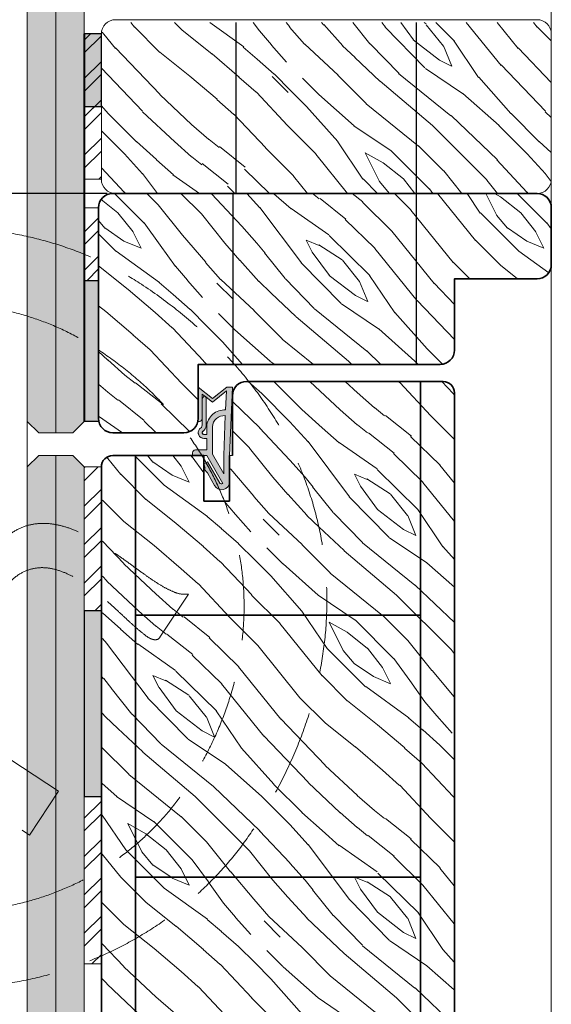
# Model space of a CAD drawing. Extents: x 0 to 42000, y 0 to 15112.
# Drawn here: x 7583 to 8049, y 10644 to 11508 of the extents above; entities that cross this region are included whole.
import ezdxf

# ---------------------------------------------------------------- set-up
doc = ezdxf.new("R2010")
doc.units = 0
doc.header["$LTSCALE"] = 50
doc.linetypes.add('DASHED', pattern=[0.75, 0.5, -0.25])
doc.layers.get('0').update_dxf_attribs({"linetype": 'CONTINUOUS'})
doc.layers.get('DEFPOINTS').update_dxf_attribs({"linetype": 'CONTINUOUS'})
doc.layers.add('M-EQU-CON-25', color=6, linetype='CONTINUOUS')
for name, color, linetype, lineweight in [('Peenjoon', 6, 'CONTINUOUS', 15), ('Piirjoon05', 5, 'CONTINUOUS', 35), ('Raamjoon035', 5, 'CONTINUOUS', 35), ('Tihend', 244, 'CONTINUOUS', 50), ('Viirutus', 3, 'CONTINUOUS', 9)]:
    doc.layers.add(name, color=color, linetype=linetype, lineweight=lineweight)
doc.styles.add('Swis721', font='swissl.ttf')
doc.dimstyles.new('25mm', dxfattribs={"dimtxt": 25, "dimasz": 25, "dimexe": 5, "dimexo": 5, "dimgap": 5, "dimtad": 1, "dimtxsty": 'Swis721', "dimcen": 2.5, "dimadec": 1, "dimazin": 0, "dimtfac": 1, "dimtmove": 0, "dimatfit": 3, "dimfxl": 1, "dimtfill": 1, "dimarcsym": 0})
pattern_1 = [(45, (-45685.964, 39828.626), (-16.83798, 16.83798), []), (45, (-45674.74, 39828.626), (-16.83798, 16.83798), [])]

# ---------------------------------------------------------------- blocks, each defined once
blk = doc.blocks.new('*D436')
at = {"color": 0, "linetype": 'Continuous', "lineweight": -2, "ltscale": 0.5, "transparency": 16777216}
for p, q in [((7659.37, 11355.24), (7275.22, 11355.24)), ((7280.22, 11255.24), (7280.22, 8765.39)), ((7504.52, 8665.39), (7275.22, 8665.39))]:
    blk.add_line(p, q, dxfattribs=at)
at = {"color": 0, "linetype": 'Continuous', "lineweight": 15, "ltscale": 0.5, "transparency": 16777216}
for points in [[(7263.55, 11255.24), (7296.88, 11255.24), (7280.22, 11355.24)], [(7263.55, 8765.39), (7296.88, 8765.39), (7280.22, 8665.39)]]:
    blk.add_solid(points, dxfattribs=at)
at = {"layer": 'DEFPOINTS', "color": 0, "linetype": 'Continuous', "lineweight": 15, "ltscale": 0.5, "transparency": 16777216}
for p in [(7664.37, 11355.24), (7280.22, 8665.39), (7509.52, 8665.39)]:
    blk.add_point(p, dxfattribs=at)
at = {"color": 0, "linetype": 'Continuous', "lineweight": 15, "ltscale": 0.5, "transparency": 16777216, "insert": (7225.22, 10479.34), "char_height": 100, "attachment_point": 5, "rotation": 90, "style": 'Swis721', "bg_fill": 3, "box_fill_scale": 1.1, "bg_fill_color": 256, "bg_fill_true_color": 13158600, "bg_fill_transparency": 0}
blk.add_mtext('M21', dxfattribs=at)
blk = doc.blocks.new('*D437')
at = {"color": 0, "linetype": 'Continuous', "lineweight": -2, "ltscale": 0.5, "transparency": 16777216}
for p, q in [((7584.37, 12293.28), (7275.22, 12293.28)), ((7280.22, 11455.24), (7280.22, 12193.28)), ((7659.37, 11355.24), (7275.22, 11355.24))]:
    blk.add_line(p, q, dxfattribs=at)
at = {"color": 0, "linetype": 'Continuous', "lineweight": 15, "ltscale": 0.5, "transparency": 16777216}
for points in [[(7263.55, 12193.28), (7296.88, 12193.28), (7280.22, 12293.28)], [(7263.55, 11455.24), (7296.88, 11455.24), (7280.22, 11355.24)]]:
    blk.add_solid(points, dxfattribs=at)
at = {"layer": 'DEFPOINTS', "color": 0, "linetype": 'Continuous', "lineweight": 15, "ltscale": 0.5, "transparency": 16777216}
for p in [(7280.22, 12293.28), (7589.37, 12293.28), (7664.37, 11355.24)]:
    blk.add_point(p, dxfattribs=at)
at = {"color": 0, "linetype": 'Continuous', "lineweight": 15, "ltscale": 0.5, "transparency": 16777216, "insert": (7225.22, 11824.26), "char_height": 100, "attachment_point": 5, "rotation": 90, "style": 'Swis721', "bg_fill": 3, "box_fill_scale": 1.1, "bg_fill_color": 256, "bg_fill_true_color": 13158600, "bg_fill_transparency": 0}
blk.add_mtext('M2-M7', dxfattribs=at)
blk = doc.blocks.new('Tihend_DS_112')
at = {"layer": 'Tihend'}
h = blk.add_hatch(color=256, dxfattribs=at)
h.paths.add_polyline_path([(12, 1), (10, 3.5), (12, 6), (6, 6), (6, 5.8, 0.414214), (6.5, 5.3), (10.8, 5.3), (10.5, 4.93), (10.03, 5.3), (5.32, 5.3, -0.216644), (4.66, 5.75, 0.645751), (3, 5), (3, 4.5), (1, 4.5), (1, 6.5, 0.414214), (0.5, 7), (0.25, 7, 0.414214), (0, 6.75), (0, 4.5), (-4.93, 1.68, -0.45901), (-4.77, 2.26), (-1.11, 4.35), (-1.48, 5), (-2.22, 4.78), (-2.35, 5), (-3.03, 4.4), (-5.35, 3.08, 0.752274), (-4.6, 0.5), (0, 0.5), (12, 0)])
h.paths.add_polyline_path([(0, 1.5), (-3.24, 1.5), (0.22, 3.5), (2, 3.5), (5.08, 3.5, -0.410015), (7, 1.27)], flags=16)
h.paths.add_polyline_path([(8, 1.2, 0.414214), (5.11, 4.5), (3.7, 4.5), (3.7, 5, -0.414214), (4, 5.3, -0.253265), (4.25, 5.16, 0.195422), (5.2, 4.61), (10.19, 4.6), (10.47, 4.89), (9.36, 3.5), (11.33, 1.03)], flags=16)
at = {"layer": 'Peenjoon'}
for p, q in [((0.25, 7), (0.5, 7)), ((0, 4.5), (0, 6.75)), ((1, 6.5), (1, 4.5)), ((5.32, 5.3), (10.8, 5.3)), ((6, 6), (12, 6)), ((6, 6), (6, 5.8)), ((10.43, 5.3), (6.5, 5.3)), ((10, 3.5), (12, 6)), ((10.03, 5.3), (10.5, 4.93)), ((10.5, 4.93), (10.8, 5.3)), ((-3.03, 4.4), (-5.35, 3.08)), ((0, 4.5), (-4.93, 1.68)), ((-1.11, 4.35), (-4.85, 2.22)), ((0.22, 3.5), (-3.24, 1.5)), ((-2.35, 5), (-3.03, 4.4)), ((-2.22, 4.78), (-2.35, 5)), ((-1.48, 5), (-2.22, 4.78)), ((-1.48, 5), (-1.11, 4.35)), ((2, 3.5), (0.22, 3.5)), ((3, 4.5), (1, 4.5)), ((5.11, 3.5), (1, 3.5)), ((3, 5), (3, 4.5)), ((3.7, 5), (3.7, 4.5)), ((5.11, 4.5), (3.7, 4.5)), ((10.19, 4.6), (5.2, 4.61)), ((9.36, 3.5), (10.47, 4.89)), ((11.33, 1.03), (9.36, 3.5)), ((12, 1), (10, 3.5)), ((10.47, 4.89), (10.19, 4.6)), ((0, 0.5), (-4.6, 0.5)), ((0, 1.5), (-3.24, 1.5)), ((0, 1.5), (7, 1.27)), ((0, 0.5), (0, 0)), ((12, 0), (0, 0.5)), ((11.33, 1.03), (8, 1.2)), ((12, 1), (12, 0))]:
    blk.add_line(p, q, dxfattribs=at)
for centre, radius, start, end in [((0.25, 6.75), 0.25, 90, 180), ((0.5, 6.5), 0.5, 0, 90), ((4, 5), 1, 90, 180), ((4, 5), 1, 48.5904, 180), ((4, 5), 0.3, 90, 180), ((4, 5), 0.3, 33.1513, 180), ((5.41, 6.06), 1.46, 216.163, 261.9445), ((5.49, 6.25), 0.967, 211.3233, 260.2189), ((6.5, 5.8), 0.5, 180, 270), ((4.91, 1.41), 2.1, 356.1767, 86.1767), ((4.91, 1.41), 3.1, 356.1767, 86.1767), ((-4.6, 1.9), 1.4, 117.205, 270), ((-4.6, 1.9), 0.4, 117.205, 213.6572)]:
    blk.add_arc(centre, radius, start, end, dxfattribs=at)
blk = doc.blocks.new('inlook logo')
at = {"color": 37, "linetype": 'DASHED', "lineweight": 5, "ltscale": 3}
for p, q in [((-593.17, 5199.89), (-568.2, 5237.76)), ((-995.97, 5216.48), (-707.64, 5026.32)), ((-682.29, 5064.76), (-797.62, 5140.82)), ((-707.64, 5026.32), (-682.29, 5064.76))]:
    blk.add_line(p, q, dxfattribs=at)
blk.add_arc((-597.35, 5202.64), 5, 257.68183, 326.59456, dxfattribs=at)
for points in [[(-976.96, 4952.54), (-1001.14, 4970.69), (-1023.17, 4991.66), (-1043, 5015.13), (-1060.55, 5040.78), (-1075.75, 5068.25), (-1088.55, 5097.25), (-1098.85, 5127.43), (-1106.61, 5158.49), (-1111.75, 5190.07), (-1114.21, 5221.86), (-1113.91, 5253.54), (-1110.8, 5284.8), (-1104.79, 5315.26), (-1095.84, 5344.64), (-1083.86, 5372.6), (-1068.79, 5398.82), (-1046.31, 5429.54), (-1021.82, 5456.88), (-995.56, 5480.88), (-967.82, 5501.6), (-938.81, 5519.04), (-908.81, 5533.3), (-878.06, 5544.4), (-846.83, 5552.39), (-815.35, 5557.3), (-783.89, 5559.2), (-752.68, 5558.11), (-722.01, 5554.1), (-692.09, 5547.2), (-663.21, 5537.47), (-635.61, 5524.94), (-609.53, 5509.67), (-578.66, 5487.38), (-550.96, 5463.44), (-526.45, 5437.95), (-505.16, 5411.09), (-487.11, 5382.96), (-472.35, 5353.74), (-460.9, 5323.53), (-452.78, 5292.51), (-448.02, 5260.78), (-446.67, 5228.51), (-448.72, 5195.82), (-454.23, 5162.88), (-463.22, 5129.8), (-475.72, 5096.73), (-491.76, 5063.81), (-511.36, 5031.19), (-529.31, 5006.87), (-549.75, 4984.48), (-572.45, 4964.17), (-597.22, 4946.08), (-623.82, 4930.32), (-652.06, 4917.07), (-681.71, 4906.45), (-712.56, 4898.61), (-744.4, 4893.67), (-777.02, 4891.79), (-810.18, 4893.1), (-843.71, 4897.76), (-877.36, 4905.88), (-910.93, 4917.63), (-944.2, 4933.14), (-976.96, 4952.54)], [(-647.36, 5452.3), (-669.47, 5465.27), (-692.46, 5475.72), (-716.15, 5483.62), (-740.37, 5489.01), (-764.95, 5491.87), (-789.74, 5492.24), (-814.54, 5490.11), (-839.21, 5485.52), (-863.56, 5478.44), (-887.43, 5468.91), (-910.65, 5456.94), (-933.06, 5442.54), (-954.48, 5425.7), (-974.74, 5406.46), (-993.68, 5384.82), (-1011.12, 5360.79), (-1024.11, 5338.67), (-1034.59, 5315.71), (-1042.6, 5292.08), (-1048.18, 5267.99), (-1051.35, 5243.6), (-1052.17, 5219.13), (-1050.67, 5194.73), (-1046.9, 5170.61), (-1040.87, 5146.94), (-1032.64, 5123.92), (-1022.25, 5101.74), (-1009.73, 5080.59), (-995.11, 5060.63), (-978.45, 5042.08), (-959.78, 5025.1), (-939.13, 5009.91), (-913.64, 4994.67), (-887.72, 4982.24), (-861.52, 4972.53), (-835.23, 4965.51), (-808.98, 4961.09), (-782.95, 4959.25), (-757.28, 4959.91), (-732.14, 4963.02), (-707.68, 4968.52), (-684.07, 4976.35), (-661.46, 4986.46), (-640.02, 4998.81), (-619.89, 5013.3), (-601.24, 5029.91), (-584.23, 5048.56), (-569.02, 5069.22), (-553.8, 5094.71), (-541.39, 5120.66), (-531.77, 5146.92), (-524.9, 5173.35), (-520.76, 5199.8), (-519.33, 5226.14), (-520.57, 5252.23), (-524.45, 5277.93), (-530.95, 5303.07), (-540.04, 5327.56), (-551.69, 5351.21), (-565.88, 5373.92), (-582.56, 5395.51), (-601.72, 5415.88), (-623.34, 5434.84), (-647.36, 5452.3)], [(-568.2, 5237.76), (-574.58, 5237.78), (-581.81, 5239.97), (-589.8, 5243.94), (-598.48, 5249.34), (-607.75, 5255.77), (-617.57, 5262.87), (-627.82, 5270.26), (-638.47, 5277.58), (-649.4, 5284.43), (-660.57, 5290.45), (-671.88, 5295.28), (-683.26, 5298.54), (-694.63, 5299.84), (-705.91, 5298.83), (-717.03, 5295.12), (-727.91, 5288.36)]]:
    blk.add_spline(points, degree=3, dxfattribs=at)
blk.add_open_spline([(-734.24, 5236.93), (-731.18, 5241.13), (-725.59, 5248.78), (-714.9, 5256.9), (-703.75, 5260.89), (-692.47, 5261.25), (-681.37, 5258.66), (-670.46, 5253.88), (-659.83, 5247.42), (-649.53, 5239.83), (-639.69, 5231.59), (-630.43, 5223.23), (-621.9, 5215.27), (-614.22, 5208.17), (-607.5, 5202.65), (-602.46, 5198.79), (-599.35, 5197.96), (-598.41, 5197.75)], degree=3, knots=[0, 0, 0, 0, 3.101656, 5.663195, 7.920756, 10.09546, 12.338582, 14.709566, 17.209345, 19.787726, 22.381659, 24.905126, 27.272206, 29.38705, 31.166082, 32.527737, 33.100434, 33.100434, 33.100434, 33.100434], dxfattribs=at)

msp = doc.modelspace()

# ---------------------------------------------------------------- hatches: boundary and pattern name
at = {"linetype": 'Continuous', "lineweight": 15, "ltscale": 0.5}
h = msp.add_hatch(color=256, dxfattribs=at)
h.dxf.hatch_style = 1
h.set_gradient(color1=(0, 255, 255), color2=(0, 255, 255), tint=1)
h.paths.add_polyline_path([(7614.367, 11145.243), (7629.367, 11145.243), (7639.367, 11155.243), (7639.367, 12245.243), (7629.367, 12255.243), (7614.367, 12255.243)])
h.paths.add_polyline_path([(7599.367, 11145.243), (7614.367, 11145.243), (7614.367, 12255.243), (7599.367, 12255.243), (7589.367, 12245.243), (7589.367, 11155.243)])
h = msp.add_hatch(color=256, dxfattribs=at)
h.dxf.hatch_style = 1
h.set_gradient(color1=(0, 255, 255), color2=(0, 255, 255), tint=1)
h.paths.add_polyline_path([(7614.367, 11125.235), (7599.367, 11125.235), (7589.367, 11115.235), (7589.367, 10346.192), (7614.367, 10346.192)])
h.paths.add_polyline_path([(7629.367, 11125.235), (7614.367, 11125.235), (7614.367, 10346.192), (7639.367, 10346.192), (7639.367, 11115.235)])

# ---------------------------------------------------------------- linework, layer by layer
for p, q in [((7614.367, 12255.243), (7614.367, 11145.243)), ((7589.367, 11155.243), (7599.367, 11145.243)), ((7629.367, 11145.243), (7639.367, 11155.243)), ((7599.367, 11145.243), (7629.367, 11145.243)), ((7589.367, 11115.235), (7599.367, 11125.235)), ((7599.367, 11125.235), (7629.367, 11125.235)), ((7614.367, 10346.192), (7614.367, 11125.235))]:
    msp.add_line(p, q, dxfattribs=at)
at = {"linetype": 'Continuous', "ltscale": 0.5}
for p, q in [((7772.594, 11355.243), (7772.594, 11505.243)), ((7931.123, 11355.243), (7931.123, 11505.243)), ((7770.094, 11205.243), (7770.094, 11355.243)), ((7931.123, 11205.243), (7931.123, 11355.243))]:
    msp.add_line(p, q, dxfattribs=at)
at = {"linetype": 'Continuous', "lineweight": 15, "ltscale": 0.5}
for points in [[(7639.367, 11155.243), (7639.367, 12245.243), (7629.367, 12255.243), (7599.367, 12255.243), (7589.367, 12245.243), (7589.367, 11180.243)], [(7589.367, 10346.192), (7589.367, 11147.743)], [(7639.367, 11115.235), (7639.367, 10346.192)]]:
    msp.add_lwpolyline(points, dxfattribs=at)
at = {"layer": 'Piirjoon05', "lineweight": 15}
for p, q in [((7589.367, 12255.243), (7589.36, 10346.192)), ((8049.35, 12117.743), (8049.35, 10346.192)), ((8036.85, 11507.743), (7996.867, 11507.743)), ((7904.367, 11355.243), (7979.367, 11355.243)), ((8036.85, 11355.243), (7996.867, 11355.243)), ((8016.85, 11355.243), (8036.85, 11355.243)), ((8016.85, 11355.243), (8036.85, 11355.243)), ((7639.367, 11342.743), (7639.367, 11182.743)), ((7639.367, 11182.743), (7639.367, 11342.743)), ((8049.35, 11342.743), (8049.35, 11257.743)), ((8049.35, 11257.743), (8049.35, 10346.192))]:
    msp.add_line(p, q, dxfattribs=at)
for centre, start, end in [((8036.85, 11495.243), 0, 90), ((8036.85, 11367.743), 270, 0), ((8036.85, 11342.743), 0, 90)]:
    msp.add_arc(centre, 12.5, start, end, dxfattribs=at)
at = {"layer": 'Raamjoon035'}
for p, q in [((7954.383, 11190.243), (7781.883, 11190.243)), ((7934.375, 10540.243), (7934.375, 11190.243)), ((7769.383, 11177.743), (7769.383, 11125.243)), ((7964.383, 11180.243), (7964.383, 10540.243)), ((7684.375, 10540.243), (7684.375, 11125.235)), ((7744.367, 11085.235), (7744.367, 11125.235)), ((7766.899, 11125.235), (7766.899, 11085.235)), ((7766.899, 11085.235), (7744.367, 11085.235)), ((7934.375, 10985.243), (7684.375, 10985.243)), ((7934.375, 10755.243), (7684.375, 10755.243))]:
    msp.add_line(p, q, dxfattribs=at)
for centre, radius, start, end in [((7781.883, 11177.743), 12.5, 90, 180), ((7954.383, 11180.243), 10, 0, 90)]:
    msp.add_arc(centre, radius, start, end, dxfattribs=at)

# ---------------------------------------------------------------- block references
at = {"layer": 'Tihend', "xscale": 5, "yscale": 5, "zscale": 5, "rotation": 90}
msp.add_blockref('Tihend_DS_112', (7769.399, 11125.235), dxfattribs=at)

# ---------------------------------------------------------------- next in the draw order: dimensions: what is measured, and where the dimension line sits
at = {"linetype": 'Continuous', "lineweight": 15, "ltscale": 0.5}
dim = msp.add_linear_dim(base=(7280.218, 8665.389), p1=(7664.367, 11355.243), p2=(7509.521, 8665.389), angle=90, text='M21', dimstyle='25mm', override={"dimtxt": 100, "dimasz": 100}, dxfattribs=at)
dim.commit()
dim.dimension.update_dxf_attribs({"geometry": '*D436', "text_midpoint": (7280.218, 10479.337), "dimtype": 160})

# ---------------------------------------------------------------- next in the draw order: hatches: boundary and pattern name
h = msp.add_hatch(dxfattribs=at)
h.set_pattern_fill('ANSI32', scale=2.5)
h.set_pattern_definition(pattern_1)
h.paths.add_polyline_path([(7651.867, 11278.993), (7639.367, 11278.993), (7639.367, 11342.743), (7651.867, 11342.743)])
at = {"linetype": 'Continuous', "ltscale": 0.5}
h = msp.add_hatch(color=256, dxfattribs=at)
h.set_gradient(color1=(128, 128, 128), color2=(128, 128, 128))
h.paths.add_polyline_path([(7651.867, 11278.993), (7639.367, 11278.993), (7639.367, 11155.243), (7651.867, 11155.243)])
at = {"linetype": 'Continuous', "lineweight": 15, "ltscale": 0.5}
h = msp.add_hatch(dxfattribs=at)
h.set_pattern_fill('ANSI32', scale=2.5)
h.set_pattern_definition([(45, (-45685.964, 49960.146), (-16.83798, 16.83798), []), (45, (-45674.74, 49960.146), (-16.83798, 16.83798), [])])
h.paths.add_polyline_path([(7654.367, 10988.985), (7639.367, 10988.985), (7639.367, 11115.235), (7654.367, 11115.235)])
at = {"linetype": 'Continuous', "ltscale": 0.5}
h = msp.add_hatch(color=256, dxfattribs=at)
h.set_gradient(color1=(128, 128, 128), color2=(128, 128, 128))
h.paths.add_polyline_path([(7639.367, 10825.87), (7654.367, 10825.87), (7654.367, 10988.985), (7639.367, 10988.985)])
at = {"linetype": 'Continuous', "lineweight": 15, "ltscale": 0.5}
h = msp.add_hatch(dxfattribs=at)
h.set_pattern_fill('ANSI32', scale=2.5)
h.set_pattern_definition([(45, (-45685.964, 49821.118), (-16.83798, 16.83798), []), (45, (-45674.74, 49821.118), (-16.83798, 16.83798), [])])
h.paths.add_polyline_path([(7654.367, 10825.87), (7639.367, 10825.87), (7639.367, 10678.985), (7654.367, 10678.985)])
at = {"layer": 'Viirutus', "lineweight": 15}
h = msp.add_hatch(dxfattribs=at)
h.set_pattern_fill('WOOD6', color=256, scale=250, angle=315, pattern_type=2)
h.set_pattern_definition([(310.6014, (-1963.939, 5956.592), (176.777036, -176.776197), [16.298, -3243.3027]), (319.3987, (-1978.081, 5942.45), (2298.096714, -1944.543905), [16.298, -3243.3032]), (311.9874, (-1905.603, 6025.535), (176.777333, -176.77612), [23.7827, -4732.7907]), (318.0127, (-1894.996, 6036.141), (3358.752322, -3005.208624), [23.7828, -4732.7913]), (310.4262, (-1957.752, 5983.992), (2121.3253565, -2474.868831), [31.3498, -6238.6172]), (319.5739, (-2005.481, 5936.263), (2298.096273, -1944.544335), [31.3497, -6238.6182]), (313.1525, (-1932.119, 6020.2316), (176.7769623, -176.7763845), [38.7702, -7715.2605]), (316.8476, (-1889.6936, 6062.656), (5480.0766357, -5126.525246), [38.7702, -7715.261]), (308.4182, (-1940.958, 6002.554), (1414.217625, -1767.762892), [32.7157, -6510.4085]), (319.5739, (-2024.927, 5916.817), (2298.096273, -1944.544335), [31.3497, -6238.6182]), (316.8476, (-1874.6676, 6077.682), (5480.0766357, -5126.525246), [38.7702, -7715.261]), (315, (-2135.4, 6030.84), (176.7767, 176.7767), [35, -215]), (315, (-2115.97, 6050.28), (176.7767, 176.7767), [35, -215]), (315, (-2071.77, 6094.48), (176.7767, 176.7767), [35, -215]), (314.209, (-2044.0184, 6122.232), (12727.7500851, -13081.64742822), [36.2535, -36217.2012]), (314.5225, (-2029.9355, 6136.315), (176.77649583, -176.7767958), [50.0017, -29951.04]), (327.609, (-2014.5414, 6151.709), (14495.7744534, -9192.3027317), [24.337, -19445.2205]), (306.4686, (-2020.507, 6145.743), (1060.646196, -1414.227506), [25.2797, -5030.6658]), (315.4775, (-2005.7761, 6160.4744), (21213.2203783, -20859.63305946), [50.0017, -29951.04]), (315.7899, (-1991.6927, 6174.5578), (12905.8264395, -12550.017798), [36.2535, -18215.481]), (315.7899, (-1976.6667, 6189.5838), (12905.8264395, -12550.017798), [36.2535, -18215.481]), (321.0724, (-2047.024, 6069.729), (5480.0726387, -4419.4223892), [59.0815, -11757.2195]), (308.9277, (-2091.218, 6025.535), (3005.2130553, -3712.3013689), [59.0815, -11757.2172]), (321.0724, (-2018.7397, 6096.2456), (5480.0726387, -4419.4223892), [59.0815, -11757.2195]), (308.9277, (-1965.7115, 6149.2805), (3005.2130553, -3712.3013689), [59.0815, -11757.2172]), (330.9453, (-2047.908, 6026.42), (707.10581, -353.55424), [18.2003, -1801.8263]), (325.954, (-2057.6306, 6050.284), (1060.659114, -707.1078444), [39.4693, -7854.3557]), (304.0461, (-2071.773, 6036.1415), (3712.324041, -5480.0640263), [39.4693, -7854.353]), (325.954, (-1994.875, 6100.665), (1060.659114, -707.1078444), [39.4693, -7854.3557]), (304.0461, (-1970.126, 6125.414), (3712.324041, -5480.0640263), [39.4693, -7854.353]), (319.7636, (-2034.65, 6089.174), (2121.318823, -1767.768456), [60.208, -2950.1905]), (308.9277, (-2110.6636, 6006.0894), (3005.2130553, -3712.3013689), [59.0815, -11757.2172]), (308.9277, (-1950.6854, 6164.3065), (3005.2130553, -3712.3013689), [59.0815, -11757.2172]), (291.8016, (-1978.965, 6120.11), (530.33361, -1237.43325), [19.0395, -1884.901]), (308.9911, (-1993.991, 6138.672), (1590.993414, -1944.540318), [23.8813, -4752.361]), (318.3664, (-2088.515, 6077.736), (3005.200823, -2651.65345), [41.3212, -4216.025]), (311.6337, (-2099.225, 6067.025), (176.777125, -176.776134), [41.3212, -4216.0245]), (316.5911, (-2056.452, 6109.7985), (6363.956651, -6010.4119896), [30.0115, -8973.46]), (315, (-2001.06, 6032.6), (176.7767, 176.7767), [31.25, -218.75]), (315, (-2054.1, 5979.57), (176.7767, 176.7767), [31.25, -218.75]), (296.5652, (-2001.06, 5986.644), (176.7772, -176.77614), [15.8115, -774.757]), (308.2903, (-2014.32, 6003.438), (1414.217441, -1767.76299), [21.3965, -4257.913]), (321.3401, (-2031.998, 6017.58), (1590.988076, -1237.4391), [22.6385, -2241.2075]), (325.6196, (-2025.81, 5990.18), (1060.659255, -707.107496), [20.3485, -4049.356]), (337.6198, (-2009.017, 5978.69), (1767.765308, -707.10846), [16.25, -3233.7485]), (315, (-2024.93, 6028.19), (176.7767, 176.7767), [47.5, -202.5]), (315, (-2049.68, 6003.44), (176.7767, 176.7767), [47.5, -202.5]), (318.3664, (-1962.171, 6078.568), (3005.200823, -2651.65345), [42.5735, -4214.7728]), (311.6337, (-1948.029, 6092.71), (176.777125, -176.776134), [42.5735, -4214.7725]), (315, (-2073.54, 5960.13), (176.7767, 176.7767), [31.25, -218.75]), (296.5652, (-2047.91, 6026.42), (176.7772, -176.77614), [27.67, -762.899]), (310.2365, (-2035.533, 6001.67), (176.77708, -176.77638), [15.052, -2995.346]), (322.4314, (-2005.481, 6125.414), (3005.203385, -2298.097387), [28.9935, -5769.7132]), (333.4349, (-1982.5, 6107.736), (530.32966, -176.77694), [11.8585, -778.711]), (308.66, (-1978.965, 6010.51), (176.77742, -176.77608), [33.9577, -2229.8877]), (321.3401, (-2031.998, 5957.476), (1590.988076, -1237.4391), [33.9577, -2229.8882]), (316.273, (-1972.778, 6059.1224), (7954.9472495, -7601.4019212), [56.264, -11196.5132]), (313.7271, (-1928.583, 6103.3203), (176.7771132, -176.7762166), [56.264, -11196.5127]), (306.0275, (-1991.339, 5994.599), (1944.548914, -2651.645113), [24.0443, -4784.8]), (315, (-1988.7, 6050.28), (176.7767, 176.7767), [67.5, -182.5]), (321.3401, (-2051.443, 5938.03), (1590.988076, -1237.4391), [33.9577, -2229.8882]), (313.7271, (-1913.557, 6118.3463), (176.7771132, -176.7762166), [56.264, -11196.5127]), (305.5378, (-1977.197, 5975.154), (176.77709, -176.77633), [22.8102, -1497.8798]), (315, (-1930.35, 6050.28), (176.7767, 176.7767), [35, -215]), (315, (-1919.74, 6060.9), (176.7767, 176.7767), [35, -215]), (324.211, (-2016.088, 5969.85), (1237.4365218, -883.88395), [46.8543, -9323.9775]), (321.4916, (-1822.529, 6030.8203), (24218.72581976, -19268.34134398), [28.931, -41990.479]), (321.4916, (-1837.555, 6015.7943), (24218.72581976, -19268.34134398), [28.931, -41990.479]), (325.0418, (-1862.2923, 6006.9733), (19977.2626054, -13963.8628162), [40.6223, -28648.8778]), (307.093, (-1889.693, 6007.857), (4419.432293, -5833.616071), [60.576, -9025.8115]), (308.5515, (-1885.2733, 5968.0824), (9722.38021708, -12197.92991627), [28.933, -44502.81]), (312.1373, (-1907.37, 5961.895), (176.7758, -176.777478), [25.0312, -4981.2162]), (316.7899, (-1924.164, 5945.1015), (5656.85329, -5303.301842), [40.0195, -7963.8857]), (315, (-1925.93, 5915.05), (176.7767, 176.7767), [20, -230]), (315, (-1936.54, 5904.44), (176.7767, 176.7767), [20, -230]), (313.2101, (-1966.5906, 5902.675), (176.77676, -176.7766063), [40.0195, -7963.8858]), (313.2101, (-1986.036, 5883.23), (176.77676, -176.7766063), [40.0195, -7963.8858]), (311.4238, (-1937.422, 5960.127), (176.777126, -176.776407), [20.039, -3987.7652]), (318.5763, (-1981.617, 5915.933), (2828.425412, -2474.875325), [20.039, -3987.7658]), (311.4238, (-1905.603, 5991.947), (176.777126, -176.776407), [20.039, -3987.7652]), (318.5763, (-1861.41, 6036.142), (2828.425412, -2474.875325), [20.039, -3987.7658]), (311.4238, (-1953.332, 5944.218), (176.777126, -176.776407), [20.039, -3987.7652]), (318.5763, (-1965.707, 5931.843), (2828.425412, -2474.875325), [20.039, -3987.7658]), (311.4238, (-1920.629, 5976.921), (176.777126, -176.776407), [20.039, -3987.7652]), (318.5763, (-2001.062, 5896.488), (2828.425412, -2474.875325), [20.039, -3987.7658]), (318.5763, (-1846.384, 6051.168), (2828.425412, -2474.875325), [20.039, -3987.7658]), (318.5763, (-1877.318, 6020.232), (2828.425412, -2474.875325), [20.039, -3987.7658]), (308.66, (-1892.344, 5976.92), (176.77742, -176.77608), [11.3193, -2252.5262]), (321.3401, (-1846.382, 6022.884), (1590.988076, -1237.4391), [11.3193, -2252.5267]), (321.3401, (-1831.356, 6037.91), (1590.988076, -1237.4391), [11.3193, -2252.5267]), (315.273, (-1940.07, 5929.2), (176.7767, 176.777), [20, -230.0025]), (315, (-1950.68, 5918.58), (176.7767, 176.7767), [20, -230]), (296.5652, (-1849.03, 5979.57), (176.7772, -176.77614), [11.8585, -778.71]), (337.6198, (-1849.034, 5979.573), (1767.765308, -707.10846), [12.1875, -3237.811]), (316.5911, (-1890.577, 5943.3335), (6363.956651, -6010.4119896), [15.006, -8988.4655])])
edge = h.paths.add_edge_path()
edge.add_arc((7954.383, 11180.243), 10, 0, 90, ccw=False)
edge.add_line((7964.383, 11180.243), (7963.883, 10540.243))
edge.add_line((7963.883, 10540.243), (7654.867, 10540.243))
edge.add_line((7654.867, 10540.243), (7655.367, 11119.594))
edge.add_arc((7664.367, 11115.235), 10, 90, 154.158067, ccw=False)
edge.add_line((7664.367, 11125.235), (7744.367, 11125.235))
edge.add_line((7744.367, 11125.235), (7744.367, 11085.235))
edge.add_line((7744.367, 11085.235), (7766.899, 11085.235))
edge.add_line((7766.899, 11085.235), (7766.899, 11125.235))
edge.add_line((7766.899, 11125.235), (7769.399, 11125.235))
edge.add_line((7769.399, 11125.235), (7769.383, 11180.24))
edge.add_arc((7779.383, 11180.243), 10, 90, 180.015867, ccw=False)
edge.add_line((7779.383, 11190.243), (7954.383, 11190.243))

# ---------------------------------------------------------------- next in the draw order: linework, layer by layer
at = {"linetype": 'Continuous', "lineweight": 15, "ltscale": 0.5}
msp.add_line((7639.367, 11115.235), (7629.367, 11125.235), dxfattribs=at)
for points in [[(7639.367, 11278.993), (7651.867, 11278.993), (7651.867, 11342.743), (7639.367, 11342.743)], [(7639.367, 11115.235), (7654.367, 11115.235), (7654.367, 10988.985), (7639.367, 10988.985)], [(7639.367, 10678.985), (7654.367, 10678.985), (7654.367, 10825.87), (7639.367, 10825.87)]]:
    msp.add_lwpolyline(points, close=True, dxfattribs=at)
at = {"linetype": 'Continuous', "ltscale": 0.5}
for points in [[(7639.367, 11278.993), (7651.867, 11278.993), (7651.867, 11155.243), (7639.367, 11155.243)], [(7654.367, 10988.985), (7639.367, 10988.985), (7639.367, 10825.87), (7654.367, 10825.87)]]:
    msp.add_lwpolyline(points, close=True, dxfattribs=at)
at = {"layer": 'Raamjoon035'}
for p, q in [((7664.367, 11125.235), (7744.367, 11125.235)), ((7654.367, 10540.243), (7654.367, 11115.235))]:
    msp.add_line(p, q, dxfattribs=at)
msp.add_arc((7664.367, 11115.235), 10, 90, 180.001382, dxfattribs=at)

# ---------------------------------------------------------------- next in the draw order: block references
at = {"layer": 'M-EQU-CON-25', "linetype": 'Continuous', "lineweight": 15}
msp.add_blockref('inlook logo', (8298.998, 5765.863), dxfattribs=at)

# ---------------------------------------------------------------- next in the draw order: dimensions: what is measured, and where the dimension line sits
at = {"linetype": 'Continuous', "lineweight": 15, "ltscale": 0.5}
dim = msp.add_linear_dim(base=(7280.218, 12293.284), p1=(7664.367, 11355.243), p2=(7589.367, 12293.284), angle=270, text='M2-M7', dimstyle='25mm', override={"dimtxt": 100, "dimasz": 100}, dxfattribs=at)
dim.commit()
dim.dimension.update_dxf_attribs({"geometry": '*D437', "text_midpoint": (7280.218, 11824.264), "dimtype": 160})

# ---------------------------------------------------------------- next in the draw order: hatches: boundary and pattern name
h = msp.add_hatch(dxfattribs=at)
h.set_pattern_fill('ANSI32', scale=2.5)
h.set_pattern_definition(pattern_1)
h.paths.add_polyline_path([(7654.367, 11495.243), (7639.367, 11495.243), (7639.367, 11367.743), (7654.367, 11367.743)])
at = {"linetype": 'Continuous', "ltscale": 0.5}
h = msp.add_hatch(color=256, dxfattribs=at)
h.set_gradient(color1=(128, 128, 128), color2=(128, 128, 128))
h.paths.add_polyline_path([(7654.367, 11495.243), (7639.367, 11495.243), (7639.367, 11431.493), (7654.367, 11431.493)])
at = {"linetype": 'Continuous', "lineweight": 15, "ltscale": 0.5}
h = msp.add_hatch(dxfattribs=at)
h.set_pattern_fill('ANSI32', scale=2.5)
h.set_pattern_definition(pattern_1)
h.paths.add_polyline_path([(7654.367, 11431.493), (7639.367, 11431.493), (7639.367, 11367.743), (7654.367, 11367.743)])
at = {"layer": 'Viirutus', "lineweight": 15}
h = msp.add_hatch(dxfattribs=at)
h.set_pattern_fill('WOOD6', color=256, scale=250, angle=315, pattern_type=2)
h.set_pattern_definition([(310.6014, (-1932.448, -3530.908), (176.777036, -176.776197), [16.298, -3243.3027]), (319.3987, (-1946.59, -3545.05), (2298.096714, -1944.543905), [16.298, -3243.3032]), (311.9874, (-1874.111, -3461.965), (176.777333, -176.776121), [23.7827, -4732.7907]), (318.0127, (-1863.505, -3451.359), (3358.752322, -3005.208624), [23.7828, -4732.7913]), (310.4262, (-1926.261, -3503.508), (2121.3253565, -2474.868831), [31.3498, -6238.6172]), (319.5739, (-1973.99, -3551.237), (2298.096273, -1944.5443354), [31.3497, -6238.6182]), (313.1525, (-1900.628, -3467.2685), (176.7769623, -176.7763845), [38.7702, -7715.2605]), (316.8476, (-1858.202, -3424.844), (5480.0766357, -5126.5252463), [38.7702, -7715.261]), (308.4182, (-1909.467, -3484.946), (1414.2176253, -1767.7628924), [32.7157, -6510.4085]), (319.5739, (-1993.436, -3570.683), (2298.096273, -1944.5443354), [31.3497, -6238.6182]), (316.8476, (-1843.176, -3409.818), (5480.0766357, -5126.5252463), [38.7702, -7715.261]), (315, (-2103.92, -3456.66), (176.7767, 176.7767), [35, -215]), (315, (-2084.48, -3437.22), (176.7767, 176.7767), [35, -215]), (315, (-2040.28, -3393.02), (176.7767, 176.7767), [35, -215]), (314.209, (-2012.5272, -3365.268), (12727.7500851, -13081.64742822), [36.2535, -36217.2012]), (314.5225, (-1998.4443, -3351.185), (176.77649583, -176.77679579), [50.0017, -29951.04]), (327.609, (-1983.0502, -3335.791), (14495.77445336, -9192.30273174), [24.337, -19445.2205]), (306.4686, (-1989.016, -3341.757), (1060.646196, -1414.227506), [25.2797, -5030.6658]), (315.4775, (-1974.285, -3327.0257), (21213.2203783, -20859.63305946), [50.0017, -29951.04]), (315.7899, (-1960.2015, -3312.9422), (12905.82643946, -12550.017798), [36.2535, -18215.481]), (315.7899, (-1945.1755, -3297.9162), (12905.82643946, -12550.017798), [36.2535, -18215.481]), (321.0724, (-2015.533, -3417.771), (5480.0726387, -4419.4223892), [59.0815, -11757.2195]), (308.9277, (-2059.727, -3461.965), (3005.2130553, -3712.3013689), [59.0815, -11757.2172]), (321.0724, (-1987.2485, -3391.2545), (5480.0726387, -4419.4223892), [59.0815, -11757.2195]), (308.9277, (-1934.2203, -3338.2195), (3005.2130553, -3712.3013689), [59.0815, -11757.2172]), (330.9453, (-2016.417, -3461.08), (707.10581, -353.55424), [18.2003, -1801.8263]), (325.954, (-2026.139, -3437.2164), (1060.659114, -707.1078444), [39.4693, -7854.3557]), (304.0461, (-2040.2815, -3451.3586), (3712.3240413, -5480.0640263), [39.4693, -7854.353]), (325.954, (-1963.384, -3386.835), (1060.659114, -707.1078444), [39.4693, -7854.3557]), (304.0461, (-1938.635, -3362.086), (3712.3240413, -5480.0640263), [39.4693, -7854.353]), (319.7636, (-2003.158, -3398.326), (2121.318823, -1767.768456), [60.208, -2950.1905]), (308.9277, (-2079.1724, -3481.4106), (3005.2130553, -3712.3013689), [59.0815, -11757.2172]), (308.9277, (-1919.194, -3323.1935), (3005.2130553, -3712.3013689), [59.0815, -11757.2172]), (291.8016, (-1947.474, -3367.39), (530.33361, -1237.43325), [19.0395, -1884.901]), (308.9911, (-1962.5, -3348.828), (1590.993414, -1944.540318), [23.8813, -4752.361]), (318.3664, (-2057.023, -3409.764), (3005.200823, -2651.65345), [41.3212, -4216.025]), (311.6337, (-2067.734, -3420.475), (176.777125, -176.776134), [41.3212, -4216.0245]), (316.5911, (-2024.961, -3377.7015), (6363.956651, -6010.4119896), [30.0115, -8973.46]), (315, (-1969.57, -3454.9), (176.7767, 176.7767), [31.25, -218.75]), (315, (-2022.6, -3507.93), (176.7767, 176.7767), [31.25, -218.75]), (296.5652, (-1969.57, -3500.856), (176.77717, -176.77614), [15.8115, -774.7573]), (308.2903, (-1982.829, -3484.062), (1414.217441, -1767.762991), [21.3965, -4257.913]), (321.3401, (-2000.507, -3469.92), (1590.988076, -1237.439103), [22.6385, -2241.2075]), (325.6196, (-1994.32, -3497.32), (1060.659255, -707.107496), [20.3485, -4049.356]), (337.6198, (-1977.526, -3508.811), (1767.765308, -707.108459), [16.25, -3233.7485]), (315, (-1993.44, -3459.31), (176.7767, 176.7767), [47.5, -202.5]), (315, (-2018.18, -3484.06), (176.7767, 176.7767), [47.5, -202.5]), (318.3664, (-1930.68, -3408.932), (3005.200823, -2651.65345), [42.5735, -4214.7728]), (311.6337, (-1916.538, -3394.79), (176.777125, -176.776134), [42.5735, -4214.7725]), (315, (-2042.05, -3527.37), (176.7767, 176.7767), [31.25, -218.75]), (296.5652, (-2016.42, -3461.08), (176.77717, -176.77614), [27.67, -762.8988]), (310.2365, (-2004.042, -3485.83), (176.77708, -176.776382), [15.052, -2995.346]), (322.4314, (-1973.99, -3362.086), (3005.203385, -2298.0973874), [28.9935, -5769.7132]), (333.4349, (-1951.01, -3379.764), (530.32966, -176.77694), [11.8585, -778.7108]), (308.66, (-1947.474, -3476.99), (176.77742, -176.77608), [33.9577, -2229.8877]), (321.3401, (-2000.507, -3530.024), (1590.988076, -1237.439103), [33.9577, -2229.8882]), (316.273, (-1941.2866, -3428.3776), (7954.9472495, -7601.4019212), [56.264, -11196.5132]), (313.7271, (-1897.092, -3384.1797), (176.7771132, -176.7762166), [56.264, -11196.5127]), (306.0275, (-1959.848, -3492.901), (1944.548914, -2651.645113), [24.0443, -4784.8]), (315, (-1957.2, -3437.22), (176.7767, 176.7767), [67.5, -182.5]), (321.3401, (-2019.952, -3549.47), (1590.988076, -1237.439103), [33.9577, -2229.8882]), (313.7271, (-1882.066, -3369.1537), (176.7771132, -176.7762166), [56.264, -11196.5127]), (305.5378, (-1945.706, -3512.347), (176.77709, -176.77633), [22.8102, -1497.8798]), (315, (-1898.86, -3437.22), (176.7767, 176.7767), [35, -215]), (315, (-1888.25, -3426.6), (176.7767, 176.7767), [35, -215]), (324.211, (-1984.597, -3517.65), (1237.4365218, -883.88395), [46.8543, -9323.9775]), (321.4916, (-1791.0379, -3456.6797), (24218.72581976, -19268.34134398), [28.931, -41990.479]), (321.4916, (-1806.0639, -3471.7057), (24218.72581976, -19268.34134398), [28.931, -41990.479]), (325.0418, (-1830.8011, -3480.5267), (19977.2626054, -13963.86281622), [40.6223, -28648.8778]), (307.093, (-1858.2015, -3479.643), (4419.4322932, -5833.616071), [60.576, -9025.8115]), (308.5515, (-1853.7821, -3519.4176), (9722.38021708, -12197.92991627), [28.933, -44502.81]), (312.1373, (-1875.879, -3525.605), (176.7758, -176.777478), [25.0312, -4981.2162]), (316.7899, (-1892.673, -3542.3986), (5656.8532897, -5303.301842), [40.0195, -7963.8857]), (315, (-1894.44, -3572.45), (176.7767, 176.7767), [20, -230]), (315, (-1905.05, -3583.06), (176.7767, 176.7767), [20, -230]), (313.2101, (-1935.099, -3584.825), (176.77676, -176.7766063), [40.0195, -7963.8858]), (313.2101, (-1954.545, -3604.2704), (176.77676, -176.7766063), [40.0195, -7963.8858]), (311.4238, (-1905.931, -3527.373), (176.777126, -176.776407), [20.039, -3987.7652]), (318.5763, (-1950.125, -3571.567), (2828.425412, -2474.875325), [20.039, -3987.7658]), (311.4238, (-1874.111, -3495.553), (176.777126, -176.776407), [20.039, -3987.7652]), (318.5763, (-1829.919, -3451.358), (2828.425412, -2474.875325), [20.039, -3987.7658]), (311.4238, (-1921.841, -3543.282), (176.777126, -176.776407), [20.039, -3987.7652]), (318.5763, (-1934.215, -3555.657), (2828.425412, -2474.875325), [20.039, -3987.7658]), (311.4238, (-1889.137, -3510.579), (176.777126, -176.776407), [20.039, -3987.7652]), (318.5763, (-1969.571, -3591.012), (2828.425412, -2474.875325), [20.039, -3987.7658]), (318.5763, (-1814.893, -3436.332), (2828.425412, -2474.875325), [20.039, -3987.7658]), (318.5763, (-1845.827, -3467.268), (2828.425412, -2474.875325), [20.039, -3987.7658]), (308.66, (-1860.853, -3510.58), (176.77742, -176.77608), [11.3193, -2252.5262]), (321.3401, (-1814.89, -3464.616), (1590.988076, -1237.439103), [11.3193, -2252.5267]), (321.3401, (-1799.865, -3449.59), (1590.988076, -1237.439103), [11.3193, -2252.5267]), (315.2731, (-1908.58, -3558.3), (176.7767, 176.777), [20.0003, -230.0025]), (315, (-1919.2, -3568.92), (176.7767, 176.7767), [20, -230]), (296.5652, (-1817.54, -3507.93), (176.77717, -176.77614), [11.8585, -778.7103]), (337.6198, (-1817.543, -3507.927), (1767.765308, -707.108459), [12.1875, -3237.811]), (316.5911, (-1859.0856, -3544.1665), (6363.956651, -6010.4119896), [15.006, -8988.4655])])
edge = h.paths.add_edge_path()
edge.add_line((8036.85, 11355.243), (7666.867, 11355.243))
edge.add_arc((7666.867, 11367.743), 12.5, 180, 270, ccw=False)
edge.add_line((7654.367, 11367.743), (7654.367, 11492.743))
edge.add_arc((7666.867, 11492.743), 12.5, 90, 180.000231, ccw=False)
edge.add_line((7666.867, 11505.243), (8036.85, 11505.243))
edge.add_arc((8036.85, 11492.743), 12.5, 0, 90, ccw=False)
edge.add_line((8049.35, 11492.743), (8049.35, 11367.743))
edge.add_arc((8036.85, 11367.743), 12.5, -90, 0, ccw=False)
h = msp.add_hatch(dxfattribs=at)
h.set_pattern_fill('WOOD6', color=256, scale=250, angle=315, pattern_type=2)
h.set_pattern_definition([(310.6014, (-2006.189, 6869.092), (176.777036, -176.776197), [16.298, -3243.3027]), (319.3987, (-2020.331, 6854.95), (2298.096714, -1944.543905), [16.298, -3243.3032]), (311.9874, (-1947.853, 6938.035), (176.777333, -176.77612), [23.7827, -4732.7907]), (318.0127, (-1937.246, 6948.641), (3358.752322, -3005.208624), [23.7828, -4732.7913]), (310.4262, (-2000.002, 6896.492), (2121.3253565, -2474.868831), [31.3498, -6238.6172]), (319.5739, (-2047.731, 6848.763), (2298.096273, -1944.544335), [31.3497, -6238.6182]), (313.1525, (-1974.369, 6932.7316), (176.7769623, -176.7763845), [38.7702, -7715.2605]), (316.8476, (-1931.9436, 6975.156), (5480.0766357, -5126.525246), [38.7702, -7715.261]), (308.4182, (-1983.208, 6915.054), (1414.217625, -1767.762892), [32.7157, -6510.4085]), (319.5739, (-2067.177, 6829.317), (2298.096273, -1944.544335), [31.3497, -6238.6182]), (316.8476, (-1916.9176, 6990.182), (5480.0766357, -5126.525246), [38.7702, -7715.261]), (315, (-2177.66, 6943.34), (176.7767, 176.7767), [35, -215]), (315, (-2158.22, 6962.78), (176.7767, 176.7767), [35, -215]), (315, (-2114.02, 7006.98), (176.7767, 176.7767), [35, -215]), (314.209, (-2086.2684, 7034.732), (12727.7500851, -13081.64742822), [36.2535, -36217.2012]), (314.5225, (-2072.1855, 7048.815), (176.77649583, -176.7767958), [50.0017, -29951.04]), (327.609, (-2056.7914, 7064.209), (14495.7744534, -9192.3027317), [24.337, -19445.2205]), (306.4686, (-2062.757, 7058.243), (1060.646196, -1414.227506), [25.2797, -5030.6658]), (315.4775, (-2048.0261, 7072.9744), (21213.2203783, -20859.63305946), [50.0017, -29951.04]), (315.7899, (-2033.9427, 7087.0578), (12905.8264395, -12550.017798), [36.2535, -18215.481]), (315.7899, (-2018.9167, 7102.0838), (12905.8264395, -12550.017798), [36.2535, -18215.481]), (321.0724, (-2089.274, 6982.229), (5480.0726387, -4419.4223892), [59.0815, -11757.2195]), (308.9277, (-2133.468, 6938.035), (3005.2130553, -3712.3013689), [59.0815, -11757.2172]), (321.0724, (-2060.9897, 7008.7456), (5480.0726387, -4419.4223892), [59.0815, -11757.2195]), (308.9277, (-2007.9615, 7061.7805), (3005.2130553, -3712.301369), [59.0815, -11757.2172]), (330.9453, (-2090.158, 6938.92), (707.10581, -353.55424), [18.2003, -1801.8263]), (325.954, (-2099.8806, 6962.784), (1060.659114, -707.1078444), [39.4693, -7854.3557]), (304.0461, (-2114.023, 6948.6415), (3712.324041, -5480.0640263), [39.4693, -7854.353]), (325.954, (-2037.125, 7013.165), (1060.659114, -707.1078444), [39.4693, -7854.3557]), (304.0461, (-2012.376, 7037.914), (3712.324041, -5480.0640263), [39.4693, -7854.353]), (319.7636, (-2076.9, 7001.674), (2121.318823, -1767.768456), [60.208, -2950.1905]), (308.9277, (-2152.9136, 6918.5894), (3005.2130553, -3712.3013689), [59.0815, -11757.2172]), (308.9277, (-1992.9354, 7076.8065), (3005.2130553, -3712.301369), [59.0815, -11757.2172]), (291.8016, (-2021.215, 7032.61), (530.33361, -1237.43325), [19.0395, -1884.901]), (308.9911, (-2036.241, 7051.172), (1590.993414, -1944.540318), [23.8813, -4752.361]), (318.3664, (-2130.765, 6990.236), (3005.200823, -2651.65345), [41.3212, -4216.025]), (311.6337, (-2141.475, 6979.525), (176.777125, -176.776134), [41.3212, -4216.0245]), (316.5911, (-2098.702, 7022.2985), (6363.956651, -6010.4119896), [30.0115, -8973.46]), (315, (-2043.3, 6945.1), (176.7767, 176.7767), [31.25, -218.75]), (315, (-2096.35, 6892.07), (176.7767, 176.7767), [31.25, -218.75]), (296.5652, (-2043.31, 6899.144), (176.7772, -176.77614), [15.8115, -774.757]), (308.2903, (-2056.57, 6915.938), (1414.217441, -1767.76299), [21.3965, -4257.913]), (321.3401, (-2074.248, 6930.08), (1590.988076, -1237.4391), [22.6385, -2241.2075]), (325.6196, (-2068.06, 6902.68), (1060.659255, -707.107496), [20.3485, -4049.356]), (337.6198, (-2051.267, 6891.19), (1767.76531, -707.10846), [16.25, -3233.7485]), (315, (-2067.18, 6940.69), (176.7767, 176.7767), [47.5, -202.5]), (315, (-2091.93, 6915.94), (176.7767, 176.7767), [47.5, -202.5]), (318.3664, (-2004.421, 6991.068), (3005.200823, -2651.65345), [42.5735, -4214.7728]), (311.6337, (-1990.279, 7005.21), (176.777125, -176.776134), [42.5735, -4214.7725]), (315, (-2115.8, 6872.63), (176.7767, 176.7767), [31.25, -218.75]), (296.5652, (-2090.16, 6938.92), (176.7772, -176.77614), [27.67, -762.899]), (310.2365, (-2077.783, 6914.17), (176.77708, -176.77638), [15.052, -2995.346]), (322.4314, (-2047.731, 7037.914), (3005.203385, -2298.097387), [28.9935, -5769.7132]), (333.4349, (-2024.75, 7020.236), (530.32966, -176.77694), [11.8585, -778.711]), (308.66, (-2021.215, 6923.01), (176.77742, -176.77608), [33.9577, -2229.8877]), (321.3401, (-2074.248, 6869.976), (1590.988076, -1237.4391), [33.9577, -2229.8882]), (316.273, (-2015.028, 6971.6224), (7954.9472495, -7601.4019212), [56.264, -11196.5132]), (313.7271, (-1970.833, 7015.8203), (176.7771132, -176.7762166), [56.264, -11196.5127]), (306.0275, (-2033.589, 6907.099), (1944.548914, -2651.645113), [24.0443, -4784.8]), (315, (-2030.94, 6962.78), (176.7767, 176.7767), [67.5, -182.5]), (321.3401, (-2093.693, 6850.53), (1590.988076, -1237.4391), [33.9577, -2229.8882]), (313.7271, (-1955.807, 7030.8463), (176.7771132, -176.7762166), [56.264, -11196.5127]), (305.5378, (-2019.447, 6887.654), (176.77709, -176.77633), [22.8102, -1497.8798]), (315, (-1972.6, 6962.78), (176.7767, 176.7767), [35, -215]), (315, (-1962, 6973.4), (176.7767, 176.7767), [35, -215]), (324.211, (-2058.338, 6882.35), (1237.4365218, -883.88395), [46.8543, -9323.9775]), (321.4916, (-1864.779, 6943.3203), (24218.72581976, -19268.34134398), [28.931, -41990.479]), (321.4916, (-1879.805, 6928.2943), (24218.72581976, -19268.34134398), [28.931, -41990.479]), (325.0418, (-1904.5423, 6919.4733), (19977.2626054, -13963.8628162), [40.6223, -28648.8778]), (307.093, (-1931.943, 6920.357), (4419.432293, -5833.616071), [60.576, -9025.8115]), (308.5515, (-1927.5233, 6880.5824), (9722.38021708, -12197.92991627), [28.933, -44502.81]), (312.1373, (-1949.62, 6874.395), (176.7758, -176.777478), [25.0312, -4981.2162]), (316.7899, (-1966.414, 6857.6015), (5656.85329, -5303.301842), [40.0195, -7963.8857]), (315, (-1968.18, 6827.55), (176.7767, 176.7767), [20, -230]), (315, (-1978.8, 6816.94), (176.7767, 176.7767), [20, -230]), (313.2101, (-2008.8406, 6815.175), (176.77676, -176.7766063), [40.0195, -7963.8858]), (313.2101, (-2028.286, 6795.73), (176.77676, -176.7766063), [40.0195, -7963.8858]), (311.4238, (-1979.672, 6872.627), (176.777126, -176.776407), [20.039, -3987.7652]), (318.5763, (-2023.867, 6828.433), (2828.425412, -2474.875325), [20.039, -3987.7658]), (311.4238, (-1947.853, 6904.447), (176.777126, -176.776407), [20.039, -3987.7652]), (318.5763, (-1903.66, 6948.642), (2828.425412, -2474.875325), [20.039, -3987.7658]), (311.4238, (-1995.582, 6856.718), (176.777126, -176.776407), [20.039, -3987.7652]), (318.5763, (-2007.957, 6844.343), (2828.425412, -2474.875325), [20.039, -3987.7658]), (311.4238, (-1962.879, 6889.421), (176.777126, -176.776407), [20.039, -3987.7652]), (318.5763, (-2043.312, 6808.988), (2828.425412, -2474.875325), [20.039, -3987.7658]), (318.5763, (-1888.634, 6963.668), (2828.425412, -2474.875325), [20.039, -3987.7658]), (318.5763, (-1919.568, 6932.732), (2828.425412, -2474.875325), [20.039, -3987.7658]), (308.66, (-1934.594, 6889.42), (176.77742, -176.77608), [11.3193, -2252.5262]), (321.3401, (-1888.632, 6935.384), (1590.988076, -1237.4391), [11.3193, -2252.5267]), (321.3401, (-1873.606, 6950.41), (1590.988076, -1237.4391), [11.3193, -2252.5267]), (315.273, (-1982.32, 6841.7), (176.7767, 176.777), [20, -230.0025]), (315, (-1992.93, 6831.08), (176.7767, 176.7767), [20, -230]), (296.5652, (-1891.28, 6892.07), (176.7772, -176.77614), [11.8585, -778.71]), (337.6198, (-1891.284, 6892.073), (1767.76531, -707.10846), [12.1875, -3237.811]), (316.5911, (-1932.827, 6855.8335), (6363.956651, -6010.4119896), [15.006, -8988.4655])])
edge = h.paths.add_edge_path()
edge.add_arc((7664.367, 11157.743), 12.5, 180, 270)
edge.add_line((7664.367, 11145.243), (7726.867, 11145.243))
edge.add_arc((7726.867, 11157.743), 12.5, 270, 360)
edge.add_line((7739.367, 11157.743), (7739.367, 11205.243))
edge.add_line((7739.367, 11205.243), (7951.867, 11205.243))
edge.add_arc((7951.867, 11217.743), 12.5, 270, 360)
edge.add_line((7964.367, 11217.743), (7964.367, 11280.243))
edge.add_line((7964.367, 11280.243), (8036.85, 11280.243))
edge.add_arc((8036.85, 11292.743), 12.5, 270, 360)
edge.add_line((8049.35, 11292.743), (8049.35, 11342.743))
edge.add_arc((8036.85, 11342.743), 12.5, 0, 90)
edge.add_line((8036.85, 11355.243), (7664.367, 11355.243))
edge.add_arc((7664.367, 11342.743), 12.5, 90, 180)
edge.add_line((7651.867, 11342.743), (7651.867, 11157.743))

# ---------------------------------------------------------------- next in the draw order: linework, layer by layer
at = {"linetype": 'Continuous', "lineweight": 40, "ltscale": 0.5}
msp.add_line((7639.367, 11495.243), (7639.367, 11155.243), dxfattribs=at)
at = {"linetype": 'Continuous', "lineweight": 15, "ltscale": 0.5}
for points in [[(7639.367, 11495.243), (7654.367, 11495.243), (7654.367, 11367.743), (7639.367, 11367.743)], [(7639.367, 11431.493), (7654.367, 11431.493), (7654.367, 11367.743), (7639.367, 11367.743)]]:
    msp.add_lwpolyline(points, close=True, dxfattribs=at)
at = {"linetype": 'Continuous', "ltscale": 0.5}
msp.add_lwpolyline([(7639.367, 11431.493), (7654.367, 11431.493), (7654.367, 11495.243), (7639.367, 11495.243)], close=True, dxfattribs=at)
at = {"layer": 'Piirjoon05', "lineweight": 15}
for p, q in [((8036.85, 11507.743), (7666.867, 11507.743)), ((7654.367, 11367.743), (7654.367, 11492.743)), ((7654.367, 11367.743), (7654.367, 11492.743)), ((8036.85, 11355.243), (7666.867, 11355.243))]:
    msp.add_line(p, q, dxfattribs=at)
for centre, start, end in [((7666.867, 11495.243), 90, 180), ((7666.867, 11367.743), 180, 270)]:
    msp.add_arc(centre, 12.5, start, end, dxfattribs=at)
at = {"layer": 'Raamjoon035'}
msp.add_lwpolyline([(8049.35, 11342.743), (8049.35, 11292.743, -0.4142136), (8036.85, 11280.243), (7964.367, 11280.243), (7964.367, 11217.743, -0.4142136), (7951.867, 11205.243), (7739.367, 11205.243), (7739.367, 11157.743, -0.4142136), (7726.867, 11145.243), (7664.367, 11145.243, -0.4142136), (7651.867, 11157.743), (7651.867, 11342.743, -0.4142136), (7664.367, 11355.243), (8036.85, 11355.243, -0.4142136)], format="xyb", close=True, dxfattribs=at)

doc.saveas('drawing.dxf')
